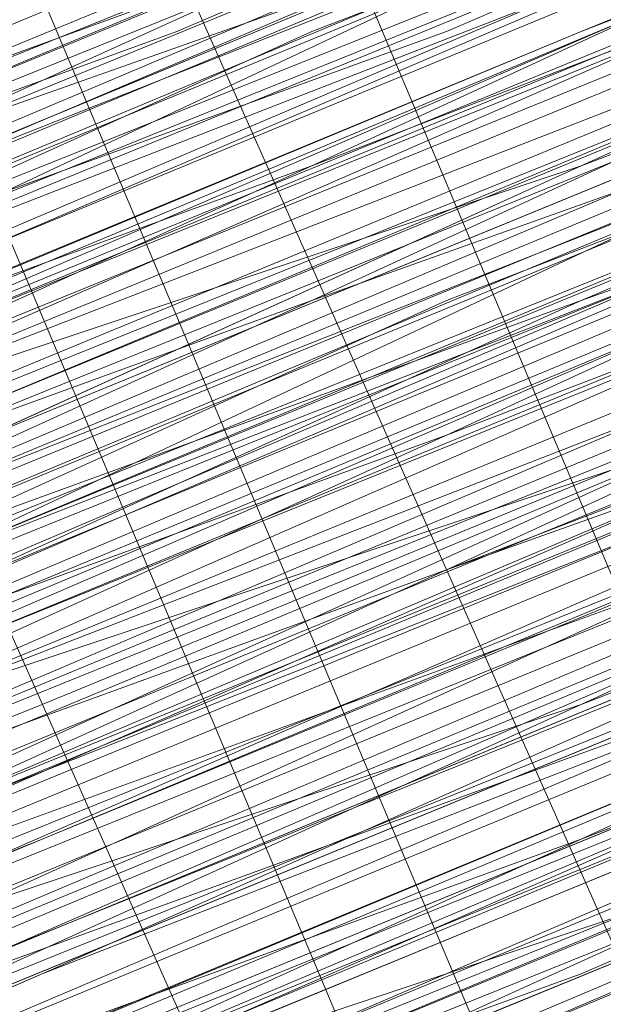
# Model space of a CAD drawing. Units: millimetres. Extents: x 346451 to 354682, y 96572 to 106010.
# Drawn here: x 350142 to 350144, y 99947 to 99951 of the extents above; entities that cross this region are included whole.
import ezdxf

# ---------------------------------------------------------------- set-up
doc = ezdxf.new("R2010")
doc.units = ezdxf.units.MM
doc.layers.add('МАФЫ НАШИ', color=250, linetype='Continuous', lineweight=25)

# ---------------------------------------------------------------- blocks, each defined once
blk = doc.blocks.new('78шгльнгннг')
at = {"layer": 'МАФЫ НАШИ', "lineweight": 13}
for points in [[(11327.8756, -4130.4763), (11311.4772, -4136.9363), (11295.5757, -4143.8932), (11288.1219, -4146.8747), (11281.165, -4149.8562), (11275.6989, -4151.8439), (11271.2266, -4153.8316), (11269.7358, -4154.3285), (11268.2451, -4154.8254), (11267.7482, -4155.3224), (11267.2512, -4155.3224), (11267.7482, -4155.3224), (11268.2451, -4154.8254), (11269.7358, -4154.3285), (11271.2266, -4153.3347), (11275.6989, -4151.8439), (11281.165, -4149.3593), (11288.1219, -4146.8747), (11295.5757, -4143.3962), (11311.4772, -4136.9363), (11327.8756, -4129.9794)], [(11327.8756, -4129.9794), (11311.4772, -4136.9363), (11295.0788, -4143.3962), (11287.625, -4146.3778), (11281.165, -4149.3593), (11275.6989, -4151.347), (11271.2266, -4153.3347), (11269.7358, -4153.8316), (11268.2451, -4154.3285), (11267.2512, -4154.8254), (11267.7482, -4154.3285), (11269.2389, -4153.8316), (11270.7297, -4153.3347), (11274.7051, -4151.8439), (11280.1712, -4149.3593), (11286.6312, -4146.8747), (11294.085, -4143.3962), (11309.9865, -4136.9363), (11325.888, -4130.4763)], [(11325.888, -4130.4763), (11309.9865, -4136.9363), (11294.085, -4143.3962), (11286.6312, -4146.3778), (11280.1712, -4149.3593), (11274.7051, -4151.347), (11270.7297, -4153.3347), (11268.742, -4153.8316), (11267.7482, -4154.3285), (11267.2512, -4154.3285), (11267.2512, -4154.8254), (11268.2451, -4154.8254), (11269.2389, -4154.3285), (11270.7297, -4153.3347), (11274.7051, -4151.8439), (11280.1712, -4149.3593), (11287.1281, -4146.8747), (11294.085, -4143.8932), (11309.9865, -4137.4332), (11325.888, -4130.4763)], [(11322.4095, -4131.967), (11311.4772, -4136.4393), (11288.1219, -4145.8808), (11265.2635, -4155.3224), (11254.8282, -4159.7946), (11245.3867, -4163.77)], [(11245.3867, -4163.77), (11254.8282, -4159.7946), (11265.2635, -4155.3224), (11288.1219, -4145.8808), (11311.4772, -4136.4393), (11321.9126, -4131.967)], [(11322.4095, -4132.464), (11311.4772, -4136.4393), (11288.6188, -4146.3778), (11265.2635, -4155.8193), (11254.8282, -4160.2916), (11245.3867, -4164.2669)], [(11245.3867, -4164.2669), (11254.8282, -4160.2916), (11265.2635, -4155.8193), (11288.6188, -4146.3778), (11311.4772, -4136.9363), (11322.4095, -4132.464)], [(11322.4095, -4132.464), (11311.9742, -4136.9363), (11288.6188, -4146.3778), (11265.7605, -4156.3162), (11254.8282, -4160.2916), (11245.3867, -4164.2669)], [(11246.3805, -4163.77), (11256.319, -4159.7946), (11266.7543, -4155.3224), (11290.6065, -4145.3839), (11313.9618, -4135.9424), (11324.8941, -4131.4701), (11334.8325, -4127.4948), (11342.7833, -4124.0163), (11349.2433, -4121.5317), (11351.2309, -4120.5379), (11353.2186, -4119.544), (11354.2125, -4119.544), (11354.2125, -4119.0471), (11353.2186, -4119.544), (11351.2309, -4120.0409), (11348.7463, -4121.0348), (11342.7833, -4124.0163), (11334.3356, -4126.9978), (11324.8941, -4130.9732), (11313.9618, -4135.4455), (11290.6065, -4145.3839), (11266.7543, -4155.3224), (11255.822, -4159.7946), (11246.3805, -4163.77)], [(11246.3805, -4164.2669), (11256.319, -4159.7946), (11267.2512, -4155.3224), (11290.6065, -4145.8808), (11314.4588, -4135.9424)], [(11314.4588, -4136.4393), (11290.6065, -4145.8808), (11267.2512, -4155.8193), (11256.319, -4160.2916), (11246.3805, -4164.2669)], [(11245.3867, -4164.7639), (11254.8282, -4160.7885), (11265.7605, -4156.3162), (11288.6188, -4146.8747), (11311.9742, -4137.4332), (11322.4095, -4132.9609)], [(11322.4095, -4132.9609), (11311.9742, -4137.4332), (11288.6188, -4146.8747), (11265.7605, -4156.3162), (11255.3251, -4160.7885), (11245.8836, -4164.7639)], [(11246.3805, -4164.2669), (11256.319, -4160.2916), (11267.2512, -4155.8193), (11290.6065, -4146.3778), (11314.4588, -4136.4393), (11325.391, -4131.967), (11334.8325, -4127.9917), (11343.2802, -4124.5132), (11349.2433, -4122.0286), (11351.7279, -4121.0348), (11353.2186, -4120.5379), (11354.2125, -4120.0409), (11354.7094, -4119.544), (11354.2125, -4120.0409), (11352.7217, -4120.5379), (11350.734, -4121.5317), (11348.2494, -4122.5255), (11340.7956, -4125.5071), (11331.851, -4129.4824), (11320.9187, -4133.9547), (11308.4957, -4138.9239), (11282.1589, -4149.8562), (11255.3251, -4160.7885), (11243.399, -4165.7577)], [(11246.3805, -4164.2669), (11259.3005, -4159.2977), (11287.1281, -4147.8685), (11314.9557, -4136.4393), (11327.3787, -4130.9732), (11338.8079, -4126.5009), (11348.7463, -4122.0286), (11356.2002, -4119.0471), (11358.6848, -4118.0532), (11361.1694, -4117.0594), (11362.1632, -4116.5625), (11362.6601, -4116.5625), (11362.1632, -4117.0594), (11361.1694, -4117.5563), (11359.1817, -4118.0532), (11356.2002, -4119.544), (11348.7463, -4122.5255), (11338.8079, -4126.5009), (11327.3787, -4130.9732), (11314.9557, -4136.4393), (11287.1281, -4147.8685), (11259.3005, -4159.2977), (11246.8775, -4164.7639)], [(11243.399, -4165.7577), (11255.822, -4160.7885), (11282.1589, -4149.8562), (11308.4957, -4138.9239), (11320.9187, -4133.9547), (11331.851, -4129.4824), (11341.2925, -4125.5071), (11348.2494, -4122.5255), (11350.734, -4121.5317), (11353.2186, -4120.5379), (11354.2125, -4120.0409), (11354.7094, -4120.0409), (11354.2125, -4120.5379), (11353.2186, -4121.0348), (11351.2309, -4121.5317), (11348.2494, -4123.0225), (11341.2925, -4126.004), (11331.851, -4129.4824), (11320.9187, -4133.9547), (11308.4957, -4139.4209), (11282.1589, -4150.3531), (11255.822, -4161.2854), (11243.399, -4166.2546)], [(11246.8775, -4164.7639), (11259.3005, -4159.7946), (11287.1281, -4147.8685), (11314.9557, -4136.4393), (11327.8756, -4131.4701), (11339.3048, -4126.5009), (11348.7463, -4122.5255), (11356.2002, -4119.544), (11359.1817, -4118.5502), (11361.1694, -4117.5563), (11362.1632, -4117.0594), (11362.6601, -4117.0594), (11361.1694, -4117.5563), (11359.6786, -4118.0532), (11356.6971, -4119.0471), (11350.2371, -4122.0286), (11340.7956, -4126.004), (11330.3602, -4130.4763), (11318.4341, -4135.4455), (11292.5942, -4145.8808), (11266.7543, -4156.8131), (11254.8282, -4161.2854), (11244.3928, -4165.7577)], [(11247.8713, -4164.2669), (11259.7974, -4159.2977), (11272.2204, -4154.3285), (11300.048, -4142.8993), (11327.3787, -4131.4701)], [(11327.8756, -4131.4701), (11300.048, -4142.8993), (11272.2204, -4154.3285), (11259.7974, -4159.7946), (11248.3682, -4164.2669)], [(11254.8282, -4161.7823), (11266.7543, -4156.8131), (11292.5942, -4145.8808), (11318.4341, -4135.4455), (11330.3602, -4130.4763), (11341.2925, -4126.004), (11350.2371, -4122.5255), (11357.194, -4119.544), (11359.6786, -4118.5502), (11361.6663, -4117.5563), (11362.6601, -4117.0594), (11363.1571, -4117.0594), (11362.6601, -4117.5563), (11361.6663, -4118.0532), (11359.6786, -4118.5502), (11357.194, -4119.544), (11350.2371, -4122.5255), (11341.2925, -4126.5009), (11330.3602, -4130.4763), (11318.4341, -4135.4455), (11292.5942, -4146.3778), (11266.7543, -4156.8131), (11255.3251, -4161.7823)], [(11318.4341, -4134.9486), (11297.5634, -4143.8932), (11287.625, -4147.8685), (11279.1773, -4151.347), (11271.7235, -4154.3285), (11266.2574, -4156.8131), (11264.2697, -4157.31), (11263.2759, -4158.3039), (11262.282, -4158.3039), (11262.7789, -4157.807), (11264.2697, -4157.31), (11266.2574, -4156.3162), (11271.7235, -4154.3285), (11279.1773, -4151.347), (11287.625, -4147.8685), (11297.5634, -4143.8932), (11318.4341, -4134.9486)], [(11327.3787, -4130.9732), (11300.048, -4142.4024), (11272.2204, -4153.8316), (11259.3005, -4159.2977), (11247.8713, -4164.2669)], [(11244.3928, -4165.7577), (11254.8282, -4161.2854), (11266.7543, -4156.3162), (11292.5942, -4145.8808), (11318.4341, -4134.9486), (11330.3602, -4129.9794), (11340.7956, -4125.5071), (11349.7402, -4122.0286), (11356.6971, -4119.0471), (11359.1817, -4118.0532), (11361.1694, -4117.0594), (11362.6601, -4116.5625), (11362.1632, -4116.5625), (11361.1694, -4117.0594), (11359.1817, -4118.0532), (11356.6971, -4119.0471), (11349.7402, -4121.5317), (11340.7956, -4125.5071), (11330.3602, -4129.9794), (11318.4341, -4134.9486), (11292.5942, -4145.3839), (11266.7543, -4156.3162), (11254.8282, -4161.2854), (11244.3928, -4165.2608)], [(11247.8713, -4163.77), (11259.3005, -4159.2977), (11272.2204, -4153.8316), (11300.048, -4142.4024), (11327.3787, -4130.9732)], [(11327.3787, -4130.9732), (11299.5511, -4142.4024), (11272.2204, -4153.8316), (11259.3005, -4158.8008), (11247.8713, -4163.77)], [(11244.3928, -4165.2608), (11254.8282, -4160.7885), (11266.2574, -4155.8193), (11292.0973, -4145.3839), (11317.9372, -4134.4517), (11329.8633, -4129.4824), (11340.7956, -4125.5071), (11349.7402, -4121.5317), (11356.6971, -4118.5502), (11359.1817, -4117.5563), (11361.1694, -4117.0594), (11362.1632, -4116.5625), (11362.6601, -4116.0656), (11362.1632, -4116.0656), (11361.1694, -4116.5625), (11359.1817, -4117.0594), (11356.6971, -4118.5502), (11349.7402, -4121.0348), (11340.7956, -4125.0101), (11329.8633, -4129.4824), (11317.9372, -4134.4517), (11292.0973, -4144.887), (11266.2574, -4155.8193), (11254.3313, -4160.2916)], [(11247.8713, -4163.2731), (11259.3005, -4158.3039), (11271.7235, -4153.3347), (11299.5511, -4141.9055), (11327.3787, -4130.4763)], [(11327.3787, -4130.4763), (11299.5511, -4141.9055), (11272.2204, -4153.3347), (11259.3005, -4158.8008), (11247.8713, -4163.2731)], [(11243.8959, -4165.2608), (11254.8282, -4160.7885), (11266.2574, -4155.8193), (11292.0973, -4144.887), (11317.9372, -4134.4517), (11329.8633, -4129.4824), (11340.7956, -4125.0101), (11349.7402, -4121.5317), (11356.6971, -4118.5502), (11359.1817, -4117.5563), (11361.1694, -4116.5625), (11362.1632, -4116.0656), (11362.6601, -4116.0656), (11362.1632, -4116.5625), (11360.6725, -4117.0594), (11358.6848, -4118.0532), (11356.2002, -4119.0471), (11348.7463, -4122.0286), (11338.8079, -4126.004), (11327.3787, -4130.9732), (11314.9557, -4135.9424), (11287.1281, -4147.3716), (11259.3005, -4158.8008), (11246.3805, -4164.2669)], [(11243.399, -4165.7577), (11255.3251, -4160.7885), (11281.6619, -4149.8562), (11308.4957, -4138.427), (11320.4218, -4133.4578), (11331.851, -4128.9855), (11340.7956, -4125.0101), (11348.2494, -4122.0286), (11350.734, -4121.0348), (11352.7217, -4120.5379), (11354.2125, -4119.544), (11354.7094, -4119.544), (11354.2125, -4119.544), (11352.7217, -4120.0409), (11350.734, -4121.0348), (11348.2494, -4122.0286), (11340.7956, -4125.0101), (11331.3541, -4128.9855), (11320.4218, -4133.4578), (11308.4957, -4138.427), (11281.6619, -4149.3593), (11255.3251, -4160.2916), (11243.399, -4165.2608)], [(11246.3805, -4164.2669), (11259.3005, -4158.8008), (11287.1281, -4147.3716), (11314.4588, -4135.9424), (11327.3787, -4130.4763), (11338.8079, -4126.004), (11348.2494, -4122.0286), (11355.7032, -4118.5502), (11358.6848, -4117.5563), (11360.6725, -4116.5625), (11362.1632, -4116.0656), (11362.6601, -4116.0656), (11362.1632, -4116.0656), (11360.6725, -4116.5625), (11358.6848, -4117.5563), (11355.7032, -4118.5502), (11348.2494, -4121.5317), (11338.8079, -4125.5071), (11327.3787, -4130.4763), (11314.4588, -4135.4455), (11286.6312, -4146.8747), (11259.3005, -4158.8008), (11246.3805, -4163.77)], [(11242.9021, -4165.2608), (11255.3251, -4160.2916), (11281.6619, -4149.3593), (11307.9988, -4138.427), (11320.4218, -4133.4578), (11331.3541, -4128.4886), (11340.7956, -4125.0101), (11347.7525, -4122.0286), (11350.734, -4120.5379), (11352.7217, -4120.0409), (11353.7156, -4119.544), (11354.2125, -4119.0471), (11353.7156, -4119.0471), (11352.7217, -4119.544), (11350.734, -4120.5379), (11347.7525, -4121.5317), (11340.7956, -4124.5132), (11331.3541, -4128.4886), (11320.4218, -4132.9609), (11307.9988, -4137.9301), (11281.6619, -4148.8624), (11255.3251, -4159.7946), (11242.9021, -4164.7639)], [(11246.3805, -4163.77), (11258.8036, -4158.3039), (11286.6312, -4146.8747), (11314.4588, -4135.4455), (11327.3787, -4129.9794), (11338.8079, -4125.5071), (11348.2494, -4121.5317), (11355.7032, -4118.5502), (11358.6848, -4117.0594), (11360.6725, -4116.5625), (11361.6663, -4116.0656), (11362.1632, -4115.5686), (11361.6663, -4115.5686), (11360.6725, -4116.0656), (11358.6848, -4117.0594), (11355.7032, -4118.0532), (11348.2494, -4121.0348), (11338.311, -4125.5071), (11326.8818, -4129.9794), (11314.4588, -4135.4455), (11286.6312, -4146.8747), (11258.8036, -4158.3039), (11246.3805, -4163.2731)], [(11242.9021, -4164.7639), (11255.3251, -4159.7946), (11281.6619, -4148.8624), (11307.9988, -4137.9301), (11320.4218, -4132.9609), (11331.3541, -4128.4886), (11340.7956, -4124.5132), (11347.7525, -4121.5317), (11350.2371, -4120.5379), (11352.7217, -4119.544), (11353.7156, -4119.0471), (11354.2125, -4118.5502), (11353.7156, -4119.0471), (11352.7217, -4119.544), (11351.2309, -4120.0409), (11348.7463, -4121.0348), (11342.7833, -4123.5194), (11334.3356, -4126.9978), (11324.8941, -4130.9732), (11313.9618, -4135.4455), (11290.6065, -4145.3839), (11266.7543, -4154.8254), (11255.822, -4159.2977), (11246.3805, -4163.2731)], [(11245.8836, -4163.2731), (11255.822, -4159.2977), (11266.7543, -4154.8254), (11290.1096, -4144.887), (11313.9618, -4135.4455)], [(11313.9618, -4134.9486), (11290.1096, -4144.887), (11266.7543, -4154.3285), (11255.822, -4158.8008), (11245.8836, -4163.2731)], [(11254.3313, -4159.2977), (11265.2635, -4155.3224), (11288.1219, -4145.8808), (11311.4772, -4135.9424), (11321.9126, -4131.4701), (11331.851, -4127.4948), (11339.8018, -4124.5132), (11346.2617, -4121.5317), (11348.7463, -4120.5379), (11350.2371, -4120.0409), (11351.7279, -4119.544), (11352.2248, -4119.0471), (11351.7279, -4119.0471), (11350.2371, -4119.544), (11348.7463, -4120.5379), (11346.2617, -4121.5317), (11339.8018, -4124.0163), (11331.3541, -4127.4948), (11321.9126, -4131.4701), (11311.4772, -4135.9424), (11288.1219, -4145.3839), (11265.2635, -4154.8254), (11254.3313, -4159.2977)], [(11254.3313, -4159.2977), (11264.7666, -4154.8254), (11288.1219, -4145.3839), (11310.9803, -4135.4455), (11321.9126, -4131.4701)], [(11325.391, -4129.4824), (11309.4895, -4136.4393), (11293.5881, -4142.8993), (11286.6312, -4145.8808), (11280.1712, -4148.3655), (11274.7051, -4150.8501), (11270.2328, -4152.3408), (11268.742, -4153.3347), (11267.7482, -4153.8316), (11266.7543, -4153.8316), (11266.7543, -4153.3347), (11267.2512, -4153.3347), (11268.742, -4152.8377), (11270.2328, -4152.3408), (11274.2081, -4150.3531), (11279.6743, -4148.3655), (11286.1342, -4145.3839), (11293.5881, -4142.4024), (11309.4895, -4135.9424), (11325.391, -4129.4824)], [(11325.391, -4129.4824), (11309.4895, -4135.9424), (11293.5881, -4142.4024), (11286.6312, -4145.8808), (11279.6743, -4148.3655), (11274.2081, -4150.8501), (11270.2328, -4152.3408), (11268.742, -4152.8377), (11267.7482, -4153.3347), (11266.7543, -4153.8316), (11267.2512, -4153.8316), (11267.7482, -4153.3347), (11269.2389, -4152.8377), (11270.7297, -4152.3408), (11275.202, -4150.3531), (11280.6681, -4148.3655), (11287.625, -4145.3839), (11295.0788, -4142.4024), (11310.9803, -4135.9424), (11327.3787, -4128.9855)], [(11327.3787, -4128.9855), (11310.9803, -4135.9424), (11295.0788, -4142.4024), (11287.625, -4145.8808), (11280.6681, -4148.3655), (11275.202, -4150.8501), (11270.7297, -4152.3408), (11269.2389, -4153.3347), (11267.7482, -4153.8316), (11267.2512, -4154.3285), (11266.7543, -4154.3285), (11267.2512, -4154.3285), (11268.2451, -4153.8316), (11269.2389, -4153.3347), (11270.7297, -4152.8377), (11275.202, -4150.8501), (11281.165, -4148.8624), (11287.625, -4145.8808), (11295.0788, -4142.8993), (11310.9803, -4135.9424), (11327.3787, -4129.4824)], [(11327.3787, -4128.9855), (11310.9803, -4135.4455), (11294.5819, -4142.4024), (11287.1281, -4145.3839), (11280.6681, -4147.8685), (11275.202, -4150.3531), (11270.7297, -4152.3408), (11269.2389, -4152.8377), (11267.7482, -4153.3347), (11266.7543, -4153.8316), (11266.7543, -4153.3347), (11267.7482, -4153.3347), (11268.742, -4152.8377), (11270.7297, -4151.8439), (11275.202, -4150.3531), (11280.6681, -4147.8685), (11287.1281, -4144.887), (11294.5819, -4141.9055), (11310.9803, -4135.4455), (11326.8818, -4128.4886)], [(11326.8818, -4128.4886), (11310.9803, -4134.9486), (11294.5819, -4141.9055), (11287.1281, -4144.887), (11280.6681, -4147.8685), (11274.7051, -4149.8562), (11270.7297, -4151.8439), (11268.742, -4152.3408), (11267.7482, -4152.8377), (11266.7543, -4153.3347), (11267.2512, -4153.3347), (11268.2451, -4152.8377), (11270.2328, -4151.8439), (11274.2081, -4150.3531), (11279.6743, -4147.8685), (11286.1342, -4145.3839), (11293.5881, -4142.4024), (11309.4895, -4135.4455), (11325.391, -4128.9855)], [(11321.4157, -4130.4763), (11310.9803, -4134.9486), (11287.625, -4144.3901), (11264.7666, -4153.8316), (11253.8344, -4158.3039)], [(11253.8344, -4158.3039), (11264.7666, -4153.8316), (11287.625, -4144.3901), (11310.9803, -4134.4517), (11321.4157, -4130.4763), (11330.8572, -4126.5009), (11339.3048, -4123.0225), (11345.7648, -4120.0409), (11348.2494, -4119.0471), (11349.7402, -4118.5502), (11351.2309, -4118.0532), (11351.7279, -4118.0532), (11351.2309, -4118.5502), (11350.2371, -4119.0471), (11348.2494, -4119.544), (11345.7648, -4120.5379), (11339.3048, -4123.5194), (11331.3541, -4126.5009), (11321.4157, -4130.4763), (11310.9803, -4134.9486), (11287.625, -4144.887), (11264.7666, -4154.3285), (11254.3313, -4158.8008)], [(11245.3867, -4162.2793), (11255.3251, -4157.807), (11266.2574, -4153.3347), (11289.6127, -4143.8932), (11313.4649, -4133.9547)], [(11313.4649, -4134.4517), (11290.1096, -4143.8932), (11266.2574, -4153.8316), (11255.3251, -4158.3039), (11245.8836, -4162.2793)], [(11245.8836, -4162.2793), (11255.3251, -4158.3039), (11266.2574, -4153.8316), (11290.1096, -4144.3901), (11313.4649, -4134.4517), (11324.3972, -4129.9794), (11334.3356, -4126.004), (11342.2864, -4122.5255), (11348.7463, -4120.0409), (11350.734, -4119.0471), (11352.7217, -4118.5502), (11353.7156, -4118.0532), (11352.7217, -4118.5502), (11350.734, -4119.0471), (11348.7463, -4120.0409), (11342.2864, -4123.0225), (11334.3356, -4126.004), (11324.3972, -4129.9794), (11313.4649, -4134.4517), (11290.1096, -4144.3901), (11266.2574, -4154.3285), (11255.822, -4158.8008), (11245.8836, -4162.7762)], [(11245.8836, -4162.7762), (11255.822, -4158.8008), (11266.7543, -4154.3285), (11290.1096, -4144.3901), (11313.9618, -4134.9486), (11324.3972, -4130.4763), (11334.3356, -4126.5009), (11342.2864, -4123.0225), (11348.7463, -4120.5379), (11350.734, -4119.544), (11352.7217, -4118.5502), (11353.7156, -4118.5502), (11354.2125, -4118.0532), (11353.7156, -4118.5502), (11352.2248, -4119.0471), (11350.2371, -4119.544), (11347.7525, -4121.0348), (11340.2987, -4124.0163), (11330.8572, -4127.4948), (11319.9249, -4132.464), (11307.9988, -4137.4332), (11281.165, -4148.3655), (11254.8282, -4159.2977), (11242.9021, -4164.2669)], [(11245.8836, -4162.7762), (11258.8036, -4157.807), (11286.6312, -4145.8808), (11313.9618, -4134.4517), (11326.8818, -4129.4824), (11338.311, -4124.5132), (11347.7525, -4120.5379), (11355.2063, -4117.5563), (11358.1878, -4116.5625), (11360.1755, -4115.5686), (11361.6663, -4115.0717), (11362.1632, -4115.0717), (11361.6663, -4115.0717), (11360.1755, -4115.5686), (11358.1878, -4116.5625), (11355.7032, -4117.5563), (11348.2494, -4121.0348), (11338.311, -4125.0101), (11326.8818, -4129.4824), (11314.4588, -4134.9486), (11286.6312, -4146.3778), (11258.8036, -4157.807), (11245.8836, -4163.2731)], [(11242.9021, -4164.2669), (11254.8282, -4159.2977), (11281.165, -4148.3655), (11307.9988, -4137.4332), (11319.9249, -4132.464), (11331.3541, -4127.9917), (11340.2987, -4124.0163), (11347.7525, -4121.0348), (11350.2371, -4120.0409), (11352.2248, -4119.0471), (11353.7156, -4118.5502), (11354.2125, -4118.5502), (11353.7156, -4118.5502), (11352.2248, -4119.544), (11350.2371, -4120.0409), (11347.7525, -4121.0348), (11340.2987, -4124.0163), (11331.3541, -4127.9917), (11320.4218, -4132.464), (11307.9988, -4137.9301), (11281.6619, -4148.8624), (11254.8282, -4159.7946), (11242.9021, -4164.7639)], [(11245.8836, -4163.2731), (11258.8036, -4157.807), (11286.6312, -4146.3778), (11314.4588, -4134.9486), (11326.8818, -4129.9794), (11338.311, -4125.0101), (11348.2494, -4121.0348), (11355.7032, -4118.0532), (11358.1878, -4117.0594), (11360.6725, -4116.0656), (11361.6663, -4115.5686), (11362.1632, -4115.0717), (11361.6663, -4115.0717), (11360.6725, -4115.5686), (11358.6848, -4116.5625), (11356.2002, -4117.5563), (11349.2433, -4120.5379), (11340.2987, -4124.0163), (11329.3664, -4128.4886), (11317.4403, -4133.4578), (11291.6004, -4143.8932), (11266.2574, -4154.8254), (11254.3313, -4159.7946)], [(11247.3744, -4162.2793), (11258.8036, -4157.807), (11271.7235, -4152.3408), (11299.0542, -4140.9116), (11326.8818, -4129.4824)], [(11326.8818, -4129.4824), (11299.0542, -4140.9116), (11271.7235, -4152.3408), (11258.8036, -4157.31), (11247.3744, -4162.2793)], [(11254.3313, -4159.2977), (11265.7605, -4154.8254), (11291.6004, -4143.8932), (11317.4403, -4133.4578), (11329.3664, -4128.4886), (11340.2987, -4124.0163), (11349.2433, -4120.0409), (11356.2002, -4117.5563), (11358.6848, -4116.0656), (11360.6725, -4115.5686), (11361.6663, -4115.0717), (11362.1632, -4115.0717), (11361.6663, -4115.5686), (11360.6725, -4116.0656), (11358.6848, -4116.5625), (11356.2002, -4117.5563), (11349.2433, -4120.5379), (11340.2987, -4124.5132), (11329.8633, -4128.4886), (11317.9372, -4133.4578), (11292.0973, -4144.3901), (11266.2574, -4154.8254), (11254.3313, -4159.7946)], [(11247.3744, -4162.7762), (11258.8036, -4157.807), (11271.7235, -4152.8377), (11299.5511, -4141.4086), (11326.8818, -4129.9794)], [(11317.9372, -4133.4578), (11296.5696, -4142.4024), (11287.1281, -4146.3778), (11278.1835, -4149.8562), (11271.2266, -4152.8377), (11265.7605, -4155.3224), (11263.7728, -4155.8193), (11262.282, -4156.3162), (11261.7851, -4156.8131), (11262.282, -4156.3162), (11263.7728, -4155.8193), (11265.7605, -4154.8254), (11271.2266, -4152.8377), (11278.1835, -4149.8562), (11287.1281, -4146.3778), (11296.5696, -4141.9055), (11317.9372, -4133.4578)], [(11317.9372, -4132.9609), (11296.5696, -4141.9055), (11287.1281, -4145.8808), (11278.1835, -4149.3593), (11271.2266, -4152.3408), (11265.7605, -4154.8254), (11263.7728, -4155.3224), (11262.282, -4156.3162), (11261.7851, -4156.3162), (11261.2882, -4156.3162), (11262.282, -4155.8193), (11263.7728, -4155.3224), (11265.7605, -4154.3285), (11270.7297, -4152.3408), (11278.1835, -4149.3593), (11286.6312, -4145.8808), (11296.5696, -4141.9055), (11317.9372, -4132.9609)], [(11326.8818, -4129.4824), (11299.0542, -4140.4147), (11271.2266, -4151.8439), (11258.8036, -4157.31), (11247.3744, -4162.2793)], [(11253.8344, -4159.2977), (11265.7605, -4154.3285), (11291.6004, -4143.8932), (11317.4403, -4132.9609), (11329.3664, -4127.9917), (11340.2987, -4123.5194), (11349.2433, -4120.0409), (11356.2002, -4117.0594), (11358.6848, -4116.0656), (11360.6725, -4115.0717), (11361.6663, -4114.5748), (11362.1632, -4114.5748), (11361.6663, -4115.0717), (11360.1755, -4115.5686), (11358.1878, -4116.0656), (11355.2063, -4117.5563), (11347.7525, -4120.5379), (11338.311, -4124.5132), (11326.8818, -4128.9855), (11313.9618, -4134.4517), (11286.1342, -4145.8808), (11258.8036, -4157.31), (11245.8836, -4162.7762)], [(11242.4052, -4163.77), (11254.8282, -4158.8008), (11281.165, -4147.8685), (11307.5019, -4136.9363), (11319.9249, -4131.967), (11330.8572, -4127.4948), (11340.2987, -4123.5194), (11347.2556, -4120.5379), (11350.2371, -4119.544), (11352.2248, -4118.5502), (11353.2186, -4118.0532), (11353.7156, -4118.0532), (11353.2186, -4118.0532), (11352.2248, -4118.5502), (11350.2371, -4119.544), (11347.2556, -4120.5379), (11340.2987, -4123.5194), (11330.8572, -4127.4948), (11319.9249, -4131.967), (11307.5019, -4136.9363), (11281.165, -4147.8685), (11254.8282, -4158.8008), (11242.4052, -4163.77)], [(11245.8836, -4162.2793), (11258.3066, -4157.31), (11286.1342, -4145.8808), (11313.9618, -4134.4517), (11326.8818, -4128.9855), (11338.311, -4124.5132), (11347.7525, -4120.5379), (11355.2063, -4117.0594), (11358.1878, -4116.0656), (11360.1755, -4115.0717), (11361.6663, -4114.5748), (11360.1755, -4115.0717), (11358.6848, -4116.0656), (11356.2002, -4117.0594), (11349.2433, -4119.544), (11339.8018, -4123.5194), (11329.3664, -4127.9917), (11317.4403, -4132.9609), (11291.6004, -4143.3962), (11265.7605, -4154.3285), (11253.8344, -4159.2977)], [(11247.3744, -4161.7823), (11258.8036, -4157.31), (11271.2266, -4151.8439), (11299.0542, -4140.4147), (11326.3849, -4128.9855)], [(11326.3849, -4128.9855), (11299.0542, -4140.4147), (11271.2266, -4151.8439), (11258.3066, -4156.8131), (11246.8775, -4161.7823)], [(11253.8344, -4158.8008), (11265.7605, -4153.8316), (11291.6004, -4143.3962), (11317.4403, -4132.464), (11329.3664, -4127.4948), (11339.8018, -4123.5194), (11348.7463, -4119.544), (11355.7032, -4116.5625), (11358.1878, -4115.5686), (11360.1755, -4115.0717), (11361.6663, -4114.5748), (11361.6663, -4114.0779), (11361.1694, -4114.0779), (11360.1755, -4114.5748), (11358.1878, -4115.0717), (11355.7032, -4116.5625), (11348.7463, -4119.0471), (11339.8018, -4123.0225), (11328.8695, -4127.4948), (11316.9434, -4132.464), (11291.1035, -4142.8993), (11265.7605, -4153.8316), (11253.8344, -4158.3039)], [(11246.8775, -4161.2854), (11258.3066, -4156.8131), (11271.2266, -4151.347), (11298.5573, -4139.9178), (11326.3849, -4128.4886)], [(11326.3849, -4128.4886), (11299.0542, -4139.9178), (11271.2266, -4151.347), (11258.3066, -4156.8131), (11246.8775, -4161.2854)], [(11253.8344, -4158.8008), (11265.7605, -4153.8316), (11291.6004, -4143.3962), (11317.4403, -4132.464), (11329.3664, -4127.4948), (11339.8018, -4123.0225), (11348.7463, -4119.544), (11355.7032, -4116.5625), (11358.1878, -4115.5686), (11360.1755, -4114.5748), (11361.1694, -4114.0779), (11361.6663, -4114.0779), (11361.1694, -4114.5748), (11360.1755, -4115.0717), (11358.1878, -4116.0656), (11355.2063, -4117.0594), (11347.7525, -4120.0409), (11337.8141, -4124.0163), (11326.8818, -4128.9855), (11313.9618, -4133.9547), (11286.1342, -4145.3839), (11258.3066, -4156.8131), (11245.8836, -4162.2793)], [(11242.4052, -4163.77), (11254.8282, -4158.8008), (11281.165, -4147.8685), (11307.5019, -4136.9363), (11319.9249, -4131.4701), (11330.8572, -4126.9978), (11340.2987, -4123.0225), (11347.2556, -4120.0409), (11350.2371, -4119.0471), (11352.2248, -4118.5502), (11353.2186, -4118.0532), (11353.7156, -4117.5563), (11353.2186, -4117.5563), (11351.7279, -4118.0532), (11349.7402, -4119.0471), (11347.2556, -4120.0409), (11339.8018, -4123.0225), (11330.8572, -4126.9978), (11319.9249, -4131.4701), (11307.5019, -4136.4393), (11281.165, -4147.3716), (11254.3313, -4158.3039)], [(11245.3867, -4162.2793), (11258.3066, -4156.8131), (11286.1342, -4145.3839), (11313.9618, -4133.9547), (11326.3849, -4128.4886), (11337.8141, -4124.0163), (11347.7525, -4120.0409), (11355.2063, -4117.0594), (11357.6909, -4115.5686), (11360.1755, -4114.5748), (11361.1694, -4114.0779), (11361.6663, -4114.0779), (11361.1694, -4114.0779), (11359.6786, -4114.5748), (11357.6909, -4115.5686), (11355.2063, -4116.5625), (11347.7525, -4119.544), (11337.8141, -4123.5194), (11326.3849, -4128.4886), (11313.9618, -4133.4578), (11286.1342, -4144.887), (11258.3066, -4156.8131), (11245.3867, -4161.7823)], [(11254.3313, -4158.3039), (11280.6681, -4147.3716), (11307.5019, -4136.4393), (11319.428, -4131.4701), (11330.8572, -4126.5009), (11339.8018, -4123.0225), (11347.2556, -4120.0409), (11349.7402, -4118.5502), (11351.7279, -4118.0532), (11353.2186, -4117.5563), (11353.7156, -4117.0594), (11353.2186, -4117.0594), (11351.7279, -4117.5563), (11349.7402, -4118.5502), (11347.2556, -4119.544), (11339.8018, -4122.5255), (11330.3602, -4126.5009), (11319.428, -4130.9732), (11307.5019, -4135.9424), (11280.6681, -4146.8747), (11254.3313, -4157.807)], [(11245.3867, -4161.7823), (11258.3066, -4156.3162), (11286.1342, -4144.887), (11313.4649, -4133.4578), (11326.3849, -4127.9917), (11337.8141, -4123.5194), (11347.2556, -4119.544), (11354.7094, -4116.5625), (11357.6909, -4115.0717), (11359.6786, -4114.5748), (11361.1694, -4114.0779), (11361.6663, -4113.581), (11361.1694, -4113.581), (11359.6786, -4114.0779), (11357.6909, -4115.0717), (11354.7094, -4116.0656), (11347.2556, -4119.544), (11337.8141, -4123.5194), (11326.3849, -4127.9917), (11313.4649, -4133.4578), (11285.6373, -4144.887), (11258.3066, -4156.3162), (11245.3867, -4161.2854)], [(11254.3313, -4157.807), (11280.6681, -4146.8747), (11307.0049, -4135.9424), (11319.428, -4130.9732), (11330.3602, -4126.5009), (11339.8018, -4122.5255), (11346.7587, -4119.544), (11349.7402, -4118.5502), (11351.7279, -4117.5563), (11352.7217, -4117.0594), (11353.2186, -4117.0594), (11352.2248, -4117.5563), (11350.2371, -4118.0532), (11348.2494, -4119.0471), (11341.7894, -4121.5317), (11333.8387, -4125.0101), (11323.9003, -4128.9855), (11312.968, -4133.4578), (11289.6127, -4143.3962), (11265.7605, -4152.8377), (11255.3251, -4157.31), (11245.3867, -4161.2854)], [(11245.3867, -4161.2854), (11254.8282, -4157.31), (11265.7605, -4152.3408), (11289.6127, -4142.8993), (11312.968, -4132.9609), (11323.9003, -4128.4886), (11333.3418, -4124.5132), (11341.7894, -4121.0348), (11347.7525, -4118.5502), (11350.2371, -4117.5563), (11351.7279, -4117.0594), (11352.7217, -4116.5625), (11353.2186, -4116.5625), (11352.2248, -4117.0594), (11350.2371, -4118.0532), (11348.2494, -4119.0471), (11341.7894, -4121.5317), (11333.8387, -4125.0101), (11323.9003, -4128.9855), (11312.968, -4133.4578), (11289.6127, -4142.8993), (11265.7605, -4152.8377), (11254.8282, -4157.31), (11245.3867, -4161.2854)], [(11253.8344, -4157.807), (11264.2697, -4153.8316), (11287.625, -4143.8932), (11310.4834, -4134.4517), (11321.4157, -4129.9794)], [(11324.8941, -4128.4886), (11308.9926, -4134.9486), (11293.0911, -4141.9055), (11286.1342, -4144.887), (11279.6743, -4147.3716), (11274.2081, -4149.8562), (11269.7358, -4151.347), (11268.2451, -4151.8439), (11267.2512, -4152.3408), (11266.2574, -4152.8377), (11266.2574, -4152.3408), (11267.2512, -4152.3408), (11268.2451, -4151.8439), (11269.7358, -4151.347), (11273.7112, -4149.3593), (11279.1773, -4147.3716), (11286.1342, -4144.3901), (11293.0911, -4141.4086), (11308.9926, -4134.9486), (11324.8941, -4128.4886)], [(11321.4157, -4129.9794), (11310.4834, -4134.4517), (11287.625, -4143.8932), (11264.2697, -4153.3347), (11253.8344, -4157.807)], [(11253.8344, -4157.807), (11264.2697, -4153.3347), (11287.1281, -4143.8932), (11310.4834, -4133.9547), (11321.4157, -4129.4824)], [(11326.3849, -4126.9978), (11310.4834, -4133.9547), (11294.085, -4140.4147), (11286.6312, -4143.8932), (11280.1712, -4146.3778), (11274.2081, -4148.8624), (11270.2328, -4150.8501), (11268.2451, -4151.347), (11267.2512, -4151.8439), (11266.2574, -4152.3408), (11267.2512, -4151.8439), (11268.2451, -4151.347), (11270.2328, -4150.8501), (11274.7051, -4148.8624), (11280.1712, -4146.8747), (11286.6312, -4143.8932), (11294.085, -4140.9116), (11310.4834, -4133.9547), (11326.8818, -4127.4948)], [(11326.3849, -4129.4824), (11303.0296, -4139.4209), (11292.0973, -4143.8932), (11282.6558, -4147.8685), (11274.2081, -4151.347), (11267.7482, -4153.8316), (11265.2635, -4154.8254), (11263.2759, -4155.8193), (11262.282, -4156.3162), (11261.2882, -4156.3162), (11261.7851, -4155.8193), (11263.2759, -4155.3224), (11265.2635, -4154.8254), (11267.7482, -4153.8316), (11274.2081, -4150.8501), (11282.6558, -4147.3716), (11292.0973, -4143.3962), (11303.0296, -4138.9239), (11326.3849, -4129.4824)], [(11326.3849, -4128.9855), (11303.0296, -4138.9239), (11292.0973, -4143.3962), (11282.6558, -4147.3716), (11274.2081, -4150.8501), (11267.7482, -4153.3347), (11265.2635, -4154.3285), (11263.2759, -4155.3224), (11261.7851, -4155.8193), (11261.2882, -4155.8193), (11261.7851, -4155.3224), (11263.2759, -4154.8254), (11264.7666, -4153.8316), (11267.2512, -4152.8377), (11274.2081, -4150.3531), (11282.1589, -4146.8747), (11292.0973, -4142.8993), (11303.0296, -4138.427), (11325.888, -4128.9855)], [(11326.3849, -4128.9855), (11303.0296, -4138.427), (11292.0973, -4142.8993), (11282.1589, -4146.8747), (11274.2081, -4150.3531), (11267.7482, -4153.3347), (11265.2635, -4154.3285), (11263.2759, -4154.8254), (11261.7851, -4155.8193), (11261.2882, -4155.8193), (11262.282, -4155.8193), (11263.2759, -4155.3224), (11265.2635, -4154.3285), (11270.7297, -4152.3408), (11278.1835, -4149.3593), (11286.6312, -4145.3839), (11296.5696, -4141.4086), (11317.4403, -4132.9609)], [(11317.4403, -4132.464), (11296.5696, -4141.4086), (11286.6312, -4145.3839), (11278.1835, -4148.8624), (11270.7297, -4151.8439), (11265.2635, -4154.3285), (11263.2759, -4154.8254), (11262.282, -4155.3224), (11261.2882, -4155.8193), (11261.7851, -4155.3224), (11263.2759, -4154.8254), (11265.2635, -4153.8316), (11270.7297, -4151.8439), (11277.6866, -4148.8624), (11286.6312, -4145.3839), (11296.0727, -4140.9116), (11317.4403, -4132.464)], [(11317.4403, -4131.967), (11296.0727, -4140.9116), (11286.6312, -4144.887), (11277.6866, -4148.3655), (11270.7297, -4151.347), (11265.2635, -4153.8316), (11263.2759, -4154.3285), (11261.7851, -4155.3224), (11261.2882, -4155.3224), (11261.7851, -4155.3224), (11262.7789, -4154.8254), (11264.7666, -4153.8316), (11267.2512, -4152.8377), (11273.7112, -4150.3531), (11282.1589, -4146.8747), (11292.0973, -4142.8993), (11302.5326, -4138.427), (11325.888, -4128.4886)], [(11326.8818, -4130.4763), (11303.5265, -4140.4147), (11292.5942, -4144.887), (11283.1527, -4148.8624), (11274.7051, -4152.3408), (11268.2451, -4154.8254), (11265.7605, -4155.8193), (11263.7728, -4156.8131), (11262.282, -4157.31), (11261.7851, -4157.31), (11262.282, -4156.8131), (11263.7728, -4156.3162), (11265.7605, -4155.8193), (11268.2451, -4154.8254), (11274.7051, -4151.8439), (11283.1527, -4148.3655), (11292.5942, -4144.3901), (11303.5265, -4139.9178), (11326.8818, -4130.4763)], [(11326.8818, -4129.9794), (11303.5265, -4139.9178), (11292.5942, -4144.3901), (11282.6558, -4148.3655), (11274.7051, -4151.8439), (11268.2451, -4154.3285), (11265.7605, -4155.3224), (11263.7728, -4156.3162), (11262.282, -4156.8131), (11261.7851, -4156.8131), (11262.7789, -4156.8131), (11263.7728, -4156.3162), (11265.7605, -4155.3224), (11271.2266, -4152.8377), (11278.6804, -4149.8562), (11287.1281, -4146.3778), (11297.0665, -4142.4024), (11317.9372, -4133.9547)], [(11317.9372, -4133.9547), (11297.0665, -4142.8993), (11287.1281, -4146.8747), (11278.6804, -4150.3531), (11271.2266, -4153.3347), (11265.7605, -4155.3224), (11263.7728, -4156.3162), (11262.7789, -4156.8131), (11261.7851, -4157.31), (11262.7789, -4157.31), (11264.2697, -4156.3162), (11266.2574, -4155.8193), (11271.2266, -4153.3347), (11278.6804, -4150.3531), (11287.1281, -4146.8747), (11297.0665, -4142.8993), (11318.4341, -4133.9547)], [(11318.4341, -4134.4517), (11297.0665, -4142.8993), (11287.625, -4146.8747), (11278.6804, -4150.8501), (11271.7235, -4153.8316), (11266.2574, -4155.8193), (11264.2697, -4156.8131), (11262.7789, -4157.31), (11261.7851, -4157.807), (11262.282, -4157.807), (11262.7789, -4157.31), (11264.2697, -4156.8131), (11266.2574, -4156.3162), (11271.7235, -4153.8316), (11278.6804, -4150.8501), (11287.625, -4147.3716), (11297.0665, -4143.3962), (11318.4341, -4134.4517)], [(11318.4341, -4134.9486), (11297.0665, -4143.3962), (11287.625, -4147.3716), (11278.6804, -4150.8501), (11271.7235, -4153.8316), (11266.2574, -4156.3162), (11264.2697, -4157.31), (11262.7789, -4157.807), (11262.282, -4157.807), (11262.7789, -4157.807), (11264.2697, -4157.31), (11265.7605, -4156.3162), (11268.2451, -4155.3224), (11275.202, -4152.8377), (11283.1527, -4149.3593), (11293.0911, -4145.3839), (11303.5265, -4140.9116), (11326.8818, -4130.9732)], [(11327.3787, -4131.4701), (11304.0234, -4140.9116), (11293.0911, -4145.3839), (11283.1527, -4149.3593), (11275.202, -4152.8377), (11268.742, -4155.8193), (11266.2574, -4156.8131), (11264.2697, -4157.31), (11262.7789, -4157.807), (11262.282, -4158.3039), (11262.7789, -4158.3039), (11264.2697, -4157.807), (11266.2574, -4156.8131), (11268.742, -4155.8193), (11275.202, -4153.3347), (11283.6496, -4149.8562), (11293.0911, -4145.8808), (11304.0234, -4141.4086), (11327.3787, -4131.4701)], [(11246.8775, -4164.7639), (11256.319, -4160.7885), (11267.2512, -4156.3162), (11291.1035, -4146.3778), (11314.4588, -4136.4393)], [(11314.4588, -4136.9363), (11291.1035, -4146.3778), (11267.2512, -4156.3162), (11256.319, -4160.7885), (11246.8775, -4164.7639)], [(11255.3251, -4161.2854), (11265.7605, -4157.31), (11289.1158, -4147.3716), (11311.9742, -4137.9301), (11322.9064, -4133.4578), (11332.3479, -4129.4824), (11340.7956, -4126.004), (11347.2556, -4123.5194), (11349.2433, -4122.5255), (11351.2309, -4122.0286), (11352.2248, -4121.5317), (11352.7217, -4121.0348), (11352.2248, -4121.0348), (11351.2309, -4121.5317), (11349.2433, -4122.5255), (11346.7587, -4123.5194), (11340.7956, -4126.004), (11332.3479, -4129.4824), (11322.9064, -4133.4578), (11311.9742, -4137.9301), (11289.1158, -4147.3716), (11265.7605, -4156.8131), (11255.3251, -4161.2854)], [(11255.3251, -4161.2854), (11265.7605, -4156.8131), (11288.6188, -4147.3716), (11311.9742, -4137.4332), (11322.9064, -4133.4578)], [(11326.3849, -4131.4701), (11310.4834, -4138.427), (11294.5819, -4144.887), (11287.1281, -4147.8685), (11280.6681, -4150.3531), (11275.202, -4152.8377), (11271.2266, -4154.3285), (11269.7358, -4155.3224), (11268.2451, -4155.8193), (11267.7482, -4155.8193), (11268.742, -4155.3224), (11269.7358, -4154.8254), (11271.7235, -4154.3285), (11275.6989, -4152.3408), (11281.6619, -4150.3531), (11288.1219, -4147.3716), (11295.5757, -4144.3901), (11311.9742, -4137.9301), (11327.8756, -4130.9732)], [(11254.3313, -4157.31), (11280.6681, -4146.3778), (11307.0049, -4135.4455), (11319.428, -4130.4763), (11330.3602, -4126.004), (11339.8018, -4122.0286), (11346.7587, -4119.0471), (11349.7402, -4118.0532), (11351.7279, -4117.0594), (11352.7217, -4116.5625), (11353.2186, -4116.5625), (11352.7217, -4117.0594), (11351.7279, -4117.5563), (11349.7402, -4118.0532), (11346.7587, -4119.0471), (11339.8018, -4122.0286), (11330.3602, -4126.004), (11319.428, -4130.4763), (11307.0049, -4135.9424), (11280.6681, -4146.8747), (11254.3313, -4157.807)], [(11245.3867, -4161.2854), (11258.3066, -4155.8193), (11285.6373, -4144.3901), (11313.4649, -4132.9609), (11326.3849, -4127.9917), (11337.8141, -4123.0225), (11347.2556, -4119.0471), (11354.7094, -4116.0656), (11357.6909, -4115.0717), (11359.6786, -4114.0779), (11361.1694, -4113.581), (11361.1694, -4113.084), (11361.1694, -4113.581), (11359.6786, -4114.0779), (11358.1878, -4114.5748), (11355.7032, -4115.5686), (11348.7463, -4118.5502), (11339.3048, -4122.5255), (11328.8695, -4126.5009), (11316.9434, -4131.4701), (11291.1035, -4142.4024), (11265.2635, -4152.8377), (11253.3374, -4157.807)], [(11246.8775, -4160.7885), (11258.3066, -4155.8193), (11270.7297, -4150.8501), (11298.5573, -4139.4209), (11326.3849, -4127.9917)], [(11326.3849, -4127.9917), (11298.5573, -4139.4209), (11271.2266, -4150.8501), (11258.3066, -4156.3162), (11246.8775, -4160.7885)], [(11253.3374, -4158.3039), (11265.2635, -4153.3347), (11291.1035, -4142.4024), (11316.9434, -4131.967), (11328.8695, -4126.9978), (11339.8018, -4122.5255), (11348.7463, -4119.0471), (11355.7032, -4116.0656), (11358.1878, -4115.0717), (11360.1755, -4114.0779), (11361.1694, -4113.581), (11361.6663, -4113.581), (11361.1694, -4114.0779), (11360.1755, -4114.0779), (11358.1878, -4115.0717), (11355.7032, -4116.0656), (11348.7463, -4119.0471), (11339.8018, -4122.5255), (11328.8695, -4126.9978), (11316.9434, -4131.967), (11291.1035, -4142.8993), (11265.2635, -4153.3347), (11253.8344, -4158.3039)], [(11246.8775, -4161.2854), (11258.3066, -4156.3162), (11271.2266, -4150.8501), (11298.5573, -4139.9178), (11326.3849, -4128.4886)], [(11317.4403, -4131.967), (11296.0727, -4140.9116), (11286.6312, -4144.887), (11277.6866, -4148.3655), (11270.7297, -4151.347), (11265.2635, -4153.3347), (11263.2759, -4154.3285), (11261.7851, -4154.8254), (11261.2882, -4155.3224), (11260.7913, -4155.3224), (11261.7851, -4154.8254), (11262.7789, -4154.3285), (11264.7666, -4153.8316), (11267.2512, -4152.8377), (11273.7112, -4149.8562), (11282.1589, -4146.3778), (11292.0973, -4142.4024), (11302.5326, -4137.9301), (11325.888, -4128.4886)], [(11325.888, -4127.9917), (11302.5326, -4137.9301), (11291.6004, -4142.4024), (11282.1589, -4146.3778), (11273.7112, -4149.8562), (11267.2512, -4152.3408), (11264.7666, -4153.3347), (11262.7789, -4154.3285), (11261.2882, -4154.8254), (11260.7913, -4154.8254), (11261.2882, -4154.3285), (11262.7789, -4153.8316), (11264.7666, -4153.3347), (11267.2512, -4151.8439), (11273.7112, -4149.3593), (11281.6619, -4145.8808), (11291.6004, -4141.9055), (11302.5326, -4137.4332), (11325.888, -4127.9917)], [(11325.888, -4127.9917), (11302.5326, -4137.4332), (11291.6004, -4141.9055), (11282.1589, -4146.3778), (11273.7112, -4149.3593), (11267.2512, -4152.3408), (11264.7666, -4153.3347), (11262.7789, -4154.3285), (11261.2882, -4154.8254), (11260.7913, -4154.8254), (11261.7851, -4154.8254), (11263.2759, -4154.3285), (11265.2635, -4153.3347), (11270.2328, -4151.347), (11277.6866, -4148.3655), (11286.1342, -4144.3901), (11296.0727, -4140.4147), (11317.4403, -4131.967)], [(11316.9434, -4131.4701), (11296.0727, -4140.4147), (11286.1342, -4144.3901), (11277.6866, -4147.8685), (11270.2328, -4150.8501), (11264.7666, -4153.3347), (11262.7789, -4153.8316), (11261.7851, -4154.3285), (11260.7913, -4154.8254), (11261.7851, -4154.3285), (11262.7789, -4153.8316), (11264.7666, -4152.8377), (11270.2328, -4150.8501), (11277.6866, -4147.8685), (11286.1342, -4144.3901), (11296.0727, -4139.9178), (11316.9434, -4131.4701)], [(11253.3374, -4157.807), (11265.2635, -4152.8377), (11291.1035, -4142.4024), (11316.9434, -4131.4701), (11328.8695, -4126.5009), (11339.3048, -4122.0286), (11348.2494, -4118.5502), (11355.2063, -4115.5686), (11358.1878, -4114.5748), (11359.6786, -4113.581), (11361.1694, -4113.084), (11360.6725, -4113.084), (11359.6786, -4113.581), (11357.6909, -4114.0779), (11355.2063, -4115.5686), (11348.2494, -4118.0532), (11339.3048, -4122.0286), (11328.8695, -4126.5009), (11316.9434, -4131.4701), (11291.1035, -4141.9055), (11265.2635, -4152.8377), (11253.3374, -4157.31)], [(11326.3849, -4129.9794), (11303.0296, -4139.4209), (11292.5942, -4143.8932), (11282.6558, -4147.8685), (11274.2081, -4151.347), (11267.7482, -4153.8316), (11265.2635, -4154.8254), (11263.2759, -4155.8193), (11262.282, -4156.3162), (11261.7851, -4156.8131), (11262.282, -4156.8131), (11263.7728, -4155.8193), (11265.2635, -4155.3224), (11267.7482, -4154.3285), (11274.7051, -4151.347), (11282.6558, -4147.8685), (11292.5942, -4143.8932), (11303.5265, -4139.4209), (11326.3849, -4129.9794)], [(11326.8818, -4130.9732), (11303.5265, -4140.4147), (11292.5942, -4144.887), (11283.1527, -4148.8624), (11274.7051, -4152.3408), (11268.2451, -4154.8254), (11265.7605, -4155.8193), (11263.7728, -4156.8131), (11262.7789, -4157.31), (11261.7851, -4157.807), (11262.7789, -4157.807), (11263.7728, -4156.8131), (11265.7605, -4156.3162), (11268.2451, -4155.3224), (11274.7051, -4152.3408), (11283.1527, -4148.8624), (11293.0911, -4144.887), (11303.5265, -4140.4147), (11326.8818, -4130.9732)], [(11247.8713, -4163.2731), (11259.3005, -4158.3039), (11271.7235, -4152.8377), (11299.5511, -4141.4086), (11326.8818, -4130.4763)], [(11326.8818, -4129.9794), (11299.5511, -4141.4086), (11271.7235, -4152.8377), (11258.8036, -4158.3039), (11247.3744, -4162.7762)], [(11254.3313, -4160.2916), (11266.2574, -4155.3224), (11292.0973, -4144.3901), (11317.9372, -4133.9547), (11329.8633, -4128.9855), (11340.2987, -4124.5132), (11349.2433, -4120.5379), (11356.2002, -4118.0532), (11358.6848, -4117.0594), (11360.6725, -4116.0656), (11362.1632, -4115.5686), (11360.6725, -4116.0656), (11359.1817, -4117.0594), (11356.6971, -4118.0532), (11349.7402, -4121.0348), (11340.2987, -4124.5132), (11329.8633, -4128.9855), (11317.9372, -4133.9547), (11292.0973, -4144.887), (11266.2574, -4155.3224), (11254.3313, -4160.2916)], [(11326.8818, -4127.9917), (11310.4834, -4134.4517), (11294.5819, -4141.4086), (11287.1281, -4144.3901), (11280.1712, -4146.8747), (11274.7051, -4149.3593), (11270.2328, -4151.347), (11268.742, -4151.8439), (11267.2512, -4152.3408), (11266.7543, -4152.8377), (11266.2574, -4152.8377), (11266.7543, -4152.3408), (11267.2512, -4152.3408), (11268.742, -4151.8439), (11270.2328, -4150.8501), (11274.7051, -4149.3593), (11280.1712, -4146.8747), (11286.6312, -4143.8932), (11294.085, -4140.9116), (11310.4834, -4134.4517), (11326.8818, -4127.4948)], [(11326.8818, -4127.9917), (11310.4834, -4134.9486), (11294.5819, -4141.4086), (11287.1281, -4144.887), (11280.6681, -4147.3716), (11274.7051, -4149.8562), (11270.2328, -4151.347), (11268.742, -4152.3408), (11267.7482, -4152.8377), (11266.7543, -4153.3347), (11266.2574, -4153.3347), (11266.7543, -4153.3347), (11267.2512, -4152.8377), (11268.2451, -4152.3408), (11269.7358, -4151.8439), (11274.2081, -4149.8562), (11279.6743, -4147.8685), (11286.1342, -4144.887), (11293.5881, -4141.9055), (11309.4895, -4135.4455), (11325.391, -4128.9855)], [(11325.391, -4128.4886), (11309.4895, -4135.4455), (11293.5881, -4141.9055), (11286.1342, -4144.887), (11279.6743, -4147.3716), (11274.2081, -4149.8562), (11269.7358, -4151.8439), (11268.2451, -4152.3408), (11267.2512, -4152.8377), (11266.7543, -4152.8377), (11266.2574, -4152.8377), (11266.7543, -4152.8377), (11267.2512, -4152.3408), (11268.742, -4151.8439), (11270.2328, -4151.347), (11274.7051, -4149.3593), (11280.1712, -4147.3716), (11287.1281, -4144.3901), (11294.5819, -4141.4086), (11310.4834, -4134.9486), (11326.8818, -4127.9917)], [(11243.399, -4166.2546), (11255.822, -4161.2854), (11282.1589, -4150.3531), (11308.4957, -4139.4209), (11320.9187, -4134.4517), (11331.851, -4129.9794), (11341.2925, -4126.004), (11348.2494, -4123.0225), (11351.2309, -4122.0286), (11353.2186, -4121.0348), (11354.2125, -4120.5379), (11354.7094, -4120.5379), (11353.2186, -4121.5317), (11351.2309, -4122.0286), (11348.7463, -4123.0225), (11341.2925, -4126.004), (11331.851, -4129.9794), (11320.9187, -4134.4517), (11308.9926, -4139.4209), (11282.1589, -4150.8501), (11255.822, -4161.7823), (11243.8959, -4166.7515)], [(11245.3867, -4161.7823), (11255.3251, -4157.807), (11266.2574, -4153.3347), (11289.6127, -4143.3962), (11313.4649, -4133.9547)], [(11313.4649, -4133.4578), (11289.6127, -4143.3962), (11266.2574, -4153.3347), (11255.3251, -4157.807), (11245.3867, -4161.7823)], [(11327.3787, -4129.9794), (11311.4772, -4136.4393), (11295.0788, -4143.3962), (11287.625, -4146.3778), (11281.165, -4148.8624), (11275.6989, -4151.347), (11271.2266, -4153.3347), (11269.2389, -4153.8316), (11268.2451, -4154.3285), (11267.2512, -4154.8254), (11267.2512, -4154.3285), (11268.2451, -4154.3285), (11269.2389, -4153.8316), (11271.2266, -4152.8377), (11275.202, -4151.347), (11281.165, -4148.8624), (11287.625, -4145.8808), (11295.0788, -4142.8993), (11311.4772, -4136.4393), (11327.3787, -4129.4824)], [(11254.3313, -4158.8008), (11264.7666, -4154.3285), (11287.625, -4144.887), (11310.9803, -4135.4455), (11321.9126, -4130.9732), (11331.3541, -4126.9978), (11339.3048, -4123.5194), (11345.7648, -4121.0348), (11348.2494, -4120.0409), (11350.2371, -4119.0471), (11351.2309, -4118.5502), (11351.7279, -4118.5502), (11351.2309, -4119.0471), (11350.2371, -4119.544), (11348.2494, -4120.0409), (11345.7648, -4121.0348), (11339.8018, -4123.5194), (11331.3541, -4126.9978), (11321.9126, -4130.9732), (11310.9803, -4135.4455), (11288.1219, -4144.887), (11264.7666, -4154.3285), (11254.3313, -4158.8008)], [(11327.8756, -4130.9732), (11311.9742, -4137.4332), (11295.5757, -4144.3901), (11288.1219, -4147.3716), (11281.6619, -4149.8562), (11275.6989, -4152.3408), (11271.7235, -4154.3285), (11269.7358, -4154.8254), (11268.742, -4155.3224), (11267.7482, -4155.8193), (11267.2512, -4155.8193), (11267.7482, -4155.3224), (11268.742, -4155.3224), (11269.7358, -4154.8254), (11271.2266, -4153.8316), (11275.6989, -4152.3408), (11281.6619, -4149.8562), (11288.1219, -4146.8747), (11295.5757, -4143.8932), (11311.4772, -4137.4332), (11327.8756, -4130.4763)], [(11325.888, -4129.9794), (11309.9865, -4136.4393), (11294.085, -4142.8993), (11286.6312, -4145.8808), (11280.1712, -4148.8624), (11274.7051, -4150.8501), (11270.2328, -4152.8377), (11268.742, -4153.3347), (11267.7482, -4153.8316), (11267.2512, -4154.3285), (11266.7543, -4154.3285), (11267.2512, -4154.3285), (11267.7482, -4153.8316), (11268.742, -4153.8316), (11270.2328, -4152.8377), (11274.7051, -4151.347), (11280.1712, -4148.8624), (11286.6312, -4146.3778), (11294.085, -4143.3962), (11309.9865, -4136.4393), (11325.888, -4129.9794)], [(11328.3726, -4131.4701), (11311.9742, -4137.9301), (11296.0727, -4144.887), (11288.6188, -4147.8685), (11281.6619, -4150.3531), (11276.1958, -4152.8377), (11271.7235, -4154.8254), (11270.2328, -4155.3224), (11268.742, -4155.8193), (11268.2451, -4156.3162), (11267.7482, -4156.3162), (11267.7482, -4155.8193), (11268.742, -4155.8193), (11270.2328, -4155.3224), (11271.7235, -4154.3285), (11276.1958, -4152.8377), (11281.6619, -4150.3531), (11288.1219, -4147.8685), (11295.5757, -4144.3901), (11311.9742, -4137.9301), (11328.3726, -4130.9732)], [(11325.888, -4130.9732), (11309.9865, -4137.4332), (11294.085, -4143.8932), (11287.1281, -4146.8747), (11280.6681, -4149.8562), (11274.7051, -4151.8439), (11270.7297, -4153.8316), (11269.2389, -4154.3285), (11268.2451, -4154.8254), (11267.2512, -4155.3224), (11267.7482, -4155.3224), (11268.2451, -4154.8254), (11269.2389, -4154.8254), (11270.7297, -4153.8316), (11275.202, -4152.3408), (11280.6681, -4149.8562), (11287.1281, -4147.3716), (11294.5819, -4144.3901), (11310.4834, -4137.4332), (11326.3849, -4130.9732)], [(11326.3849, -4131.4701), (11310.4834, -4137.9301), (11294.5819, -4144.3901), (11287.1281, -4147.3716), (11280.6681, -4150.3531), (11275.202, -4152.3408), (11270.7297, -4154.3285), (11269.2389, -4154.8254), (11268.2451, -4155.3224), (11267.7482, -4155.3224), (11267.2512, -4155.8193), (11267.7482, -4155.8193), (11268.2451, -4155.3224), (11269.2389, -4154.8254), (11271.2266, -4154.3285), (11275.202, -4152.8377), (11280.6681, -4150.3531), (11287.1281, -4147.8685), (11294.5819, -4144.3901), (11310.4834, -4137.9301), (11326.3849, -4131.4701)], [(11326.3849, -4131.967), (11310.4834, -4138.427), (11294.5819, -4144.887), (11287.625, -4147.8685), (11280.6681, -4150.8501), (11275.202, -4152.8377), (11271.2266, -4154.8254), (11269.7358, -4155.3224), (11268.2451, -4155.8193), (11267.7482, -4156.3162), (11268.742, -4155.8193), (11269.7358, -4155.8193), (11271.2266, -4154.8254), (11275.202, -4153.3347), (11281.165, -4150.8501), (11287.625, -4148.3655), (11294.5819, -4145.3839), (11310.4834, -4138.427), (11326.3849, -4131.967)], [(11278.6804, -4144.3901), (11282.6558, -4153.8316)], [(11277.6866, -4144.887), (11281.6619, -4154.3285)], [(11278.1835, -4144.887), (11282.1589, -4153.8316)], [(11276.6927, -4145.3839), (11280.6681, -4154.3285)]]:
    blk.add_lwpolyline(points, dxfattribs=at)
for points in [[(11282.6558, -4153.8316), (11278.6804, -4144.3901)], [(11281.165, -4154.3285), (11277.1897, -4144.887)]]:
    blk.add_lwpolyline(points, close=True, dxfattribs=at)

msp = doc.modelspace()

# ---------------------------------------------------------------- block references
at = {"layer": 'МАФЫ НАШИ', "lineweight": 25}
msp.add_blockref('78шгльнгннг', (338863.1764, 104097.8599), dxfattribs=at)

doc.saveas('drawing.dxf')
